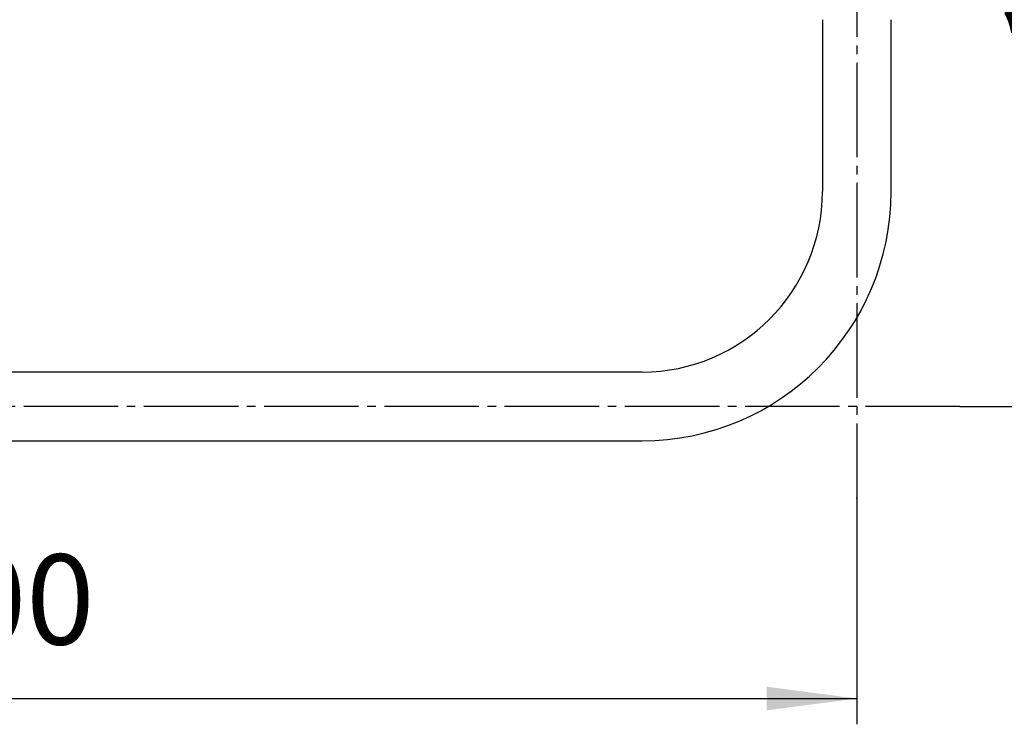
# Model space of a CAD drawing. Units: millimetres. Extents: x 0 to 630, y 0 to 891.
# Drawn here: x 261 to 376, y 338 to 420 of the extents above; entities that cross this region are included whole.
import ezdxf

# ---------------------------------------------------------------- set-up
doc = ezdxf.new("R2010")
doc.units = ezdxf.units.MM
doc.linetypes.add('DASH_CENTER', pattern=[14, 11, -1, 1, -1])
doc.layers.add('1', color=7, linetype='Continuous')
doc.styles.add('CONVERTER_12', font='txt.shx', dxfattribs={"width": 0.9})
doc.dimstyles.new('ME10_DIM_11', dxfattribs={"dimtxt": 10.5, "dimasz": 10.5, "dimexe": 3, "dimexo": 0, "dimgap": 3, "dimtad": 1, "dimdsep": 46, "dimtxsty": 'CONVERTER_12', "dimsah": 1, "dimcen": 0.09, "dimclrd": 2, "dimclre": 2, "dimclrt": 7, "dimadec": 0, "dimazin": 0, "dimtfac": 1, "dimtdec": 4, "dimtix": 1, "dimtmove": 0, "dimatfit": 3, "dimfxl": 1, "dimtolj": 1, "dimtzin": 0, "dimarcsym": 0})
doc.dimstyles.new('ME10_DIM_17', dxfattribs={"dimtxt": 10.5, "dimasz": 10.5, "dimexe": 3, "dimexo": 0, "dimgap": 3, "dimtad": 1, "dimdsep": 46, "dimtxsty": 'CONVERTER_12', "dimsah": 1, "dimcen": 0.09, "dimclrd": 2, "dimclre": 2, "dimclrt": 7, "dimadec": 0, "dimazin": 0, "dimtfac": 1, "dimtdec": 4, "dimtix": 1, "dimtmove": 0, "dimatfit": 3, "dimfxl": 1, "dimtolj": 1, "dimtzin": 0, "dimarcsym": 0})

# ---------------------------------------------------------------- blocks, each defined once
blk = doc.blocks.new('*D3')
at = {"layer": '1', "color": 2, "linetype": 'Continuous'}
for p, q in [((274.52, 480.22), (395.52, 480.22)), ((392.52, 480.22), (392.52, 374.72)), ((370.52, 374.72), (395.52, 374.72))]:
    blk.add_line(p, q, dxfattribs=at)
at = {"layer": '1', "color": 2}
for points in [[(393.9, 469.72), (391.14, 469.72), (392.52, 480.22)], [(391.14, 385.22), (393.9, 385.22), (392.52, 374.72)]]:
    blk.add_solid(points, dxfattribs=at)
at = {"layer": '1', "color": 7, "insert": (389.52, 416.45), "char_height": 10.5, "attachment_point": 7, "rotation": 90, "line_spacing_factor": 0.60024, "style": 'CONVERTER_12'}
blk.add_mtext('106', dxfattribs=at)
blk = doc.blocks.new('*D9')
at = {"layer": '1', "color": 2, "linetype": 'Continuous'}
for p, q in [((158.52, 362.72), (158.52, 337.72)), ((358.52, 362.72), (358.52, 337.72)), ((158.52, 340.72), (358.52, 340.72))]:
    blk.add_line(p, q, dxfattribs=at)
at = {"layer": '1', "color": 2}
for points in [[(169.02, 342.1), (169.02, 339.34), (158.52, 340.72)], [(348.02, 339.34), (348.02, 342.1), (358.52, 340.72)]]:
    blk.add_solid(points, dxfattribs=at)
at = {"layer": '1', "color": 7, "insert": (245.92, 343.72), "char_height": 10.5, "attachment_point": 7, "rotation": 0.0001, "line_spacing_factor": 0.60024, "style": 'CONVERTER_12'}
blk.add_mtext('200', dxfattribs=at)

msp = doc.modelspace()

# ---------------------------------------------------------------- linework, layer by layer
at = {"color": 7, "linetype": 'Continuous'}
for p, q in [((354.52, 419.722), (354.52, 399.722)), ((362.52, 399.722), (362.52, 419.722)), ((333.52, 378.722), (183.52, 378.722)), ((183.52, 370.722), (333.52, 370.722))]:
    msp.add_line(p, q, dxfattribs=at)
for radius in [29, 21]:
    msp.add_arc((333.52, 399.722), radius, 270, 0, dxfattribs=at)
at = {"color": 7}
msp.add_point((358.52, 364.052), dxfattribs=at)
at = {"layer": '1', "color": 2, "linetype": 'DASH_CENTER'}
for p, q in [((358.52, 456.722), (358.52, 362.722)), ((370.52, 374.722), (146.52, 374.722))]:
    msp.add_line(p, q, dxfattribs=at)

# ---------------------------------------------------------------- dimensions: what is measured, and where the dimension line sits
at = {"layer": '1'}
dim = msp.add_linear_dim(base=(392.52, 480.222), p1=(370.52, 374.722), p2=(274.52, 480.222), angle=90, text='106', dimstyle='ME10_DIM_11', dxfattribs=at)
dim.commit()
dim.dimension.update_dxf_attribs({"geometry": '*D3', "text_midpoint": (384.27, 427.472), "text_rotation": 90})
dim = msp.add_linear_dim(base=(158.52, 340.722), p1=(358.52, 362.722), p2=(158.52, 362.722), dimstyle='ME10_DIM_17', dxfattribs=at)
dim.commit()
dim.dimension.update_dxf_attribs({"geometry": '*D9', "text_midpoint": (258.52, 348.972), "text_rotation": 0.00014})

doc.saveas('drawing.dxf')
